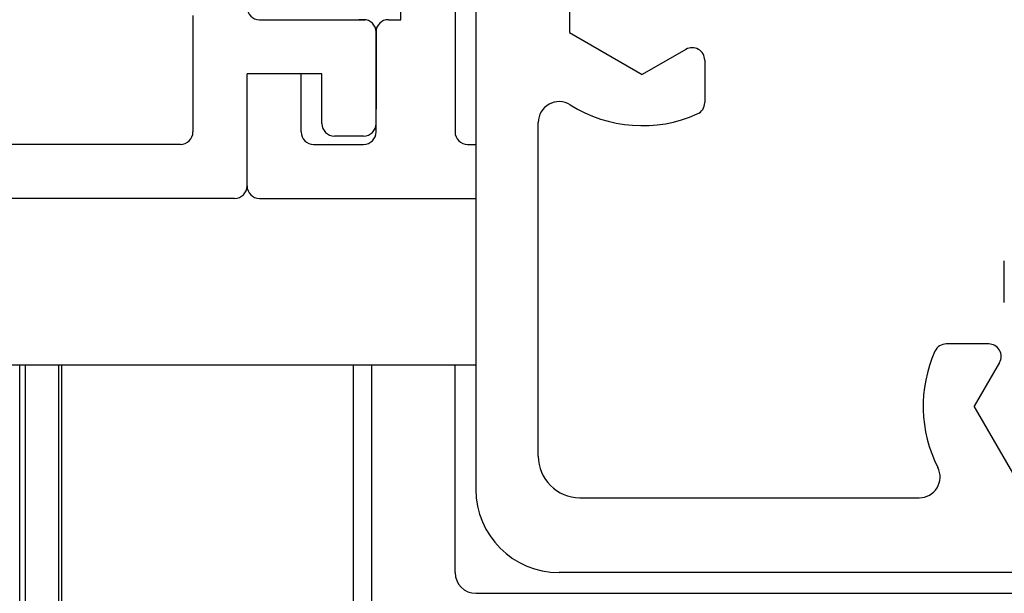
# Model space of a CAD drawing. Extents: x 276 to 726, y 1050 to 1348.
# Drawn here: x 671 to 679, y 1119 to 1123 of the extents above; entities that cross this region are included whole.
import ezdxf

# ---------------------------------------------------------------- set-up
doc = ezdxf.new("R2010")
doc.units = 0
doc.header["$LTSCALE"] = 3
doc.header["$MEASUREMENT"] = 0
for name, color, linetype in [('_1-0_', 7, 'CONTINUOUS'), ('_2-0_', 7, 'CONTINUOUS'), ('_3-0_', 7, 'CONTINUOUS')]:
    doc.layers.add(name, color=color, linetype=linetype)

msp = doc.modelspace()

# ---------------------------------------------------------------- linework, layer by layer
at = {"layer": '_1-0_', "linetype": 'Continuous'}
for p, q in [((673.7522, 1123.1607), (673.7522, 1125.5607)), ((674.1855, 1123.9607), (674.1855, 1122.2607)), ((673.4522, 1123.1607), (673.4151, 1123.1607)), ((673.6522, 1123.1607), (673.7522, 1123.1607)), ((673.5522, 1122.3274), (673.5522, 1123.0607)), ((673.5522, 1123.0607), (673.5522, 1122.444)), ((672.5189, 1121.8274), (672.5189, 1122.7274)), ((672.9522, 1122.2607), (672.9522, 1122.7274)), ((673.5522, 1122.2607), (673.5522, 1122.3274)), ((673.0522, 1122.1607), (673.4522, 1122.1607)), ((674.2855, 1122.1607), (674.3522, 1122.1607)), ((674.3522, 1122.1607), (674.3522, 1121.7274)), ((672.6189, 1121.7274), (674.3522, 1121.7274))]:
    msp.add_line(p, q, dxfattribs=at)
for centre, start, end in [((673.4522, 1123.0607), 0, 90), ((673.6522, 1123.0607), 90, 180), ((673.4522, 1122.3274), 270, 0), ((673.0522, 1122.2607), 180, 270), ((673.4522, 1122.2607), 270, 0), ((674.2855, 1122.2607), 180, 270), ((672.4189, 1121.8274), 270, 0), ((672.6189, 1121.8274), 180, 270)]:
    msp.add_arc(centre, 0.1, start, end, dxfattribs=at)
at = {"layer": '_2-0_', "linetype": 'Continuous'}
for p, q in [((672.0855, 1123.194), (672.0855, 1122.3274)), ((672.0855, 1123.194), (672.0855, 1122.2607)), ((672.6189, 1123.1607), (673.2189, 1123.1607)), ((673.2189, 1123.1607), (673.4665, 1123.1607)), ((673.4522, 1123.1607), (673.4151, 1123.1607)), ((673.5522, 1123.0607), (673.5522, 1122.444)), ((673.5522, 1122.3274), (673.5522, 1123.0607)), ((672.5189, 1121.8274), (672.5189, 1122.7274)), ((673.1189, 1122.7274), (672.5189, 1122.7274)), ((673.1189, 1122.3274), (673.1189, 1122.7274)), ((673.4522, 1122.2274), (673.2189, 1122.2274)), ((671.9855, 1122.1607), (666.6189, 1122.1607)), ((672.4189, 1121.7274), (666.1189, 1121.7274))]:
    msp.add_line(p, q, dxfattribs=at)
for centre, start, end in [((672.6189, 1123.2607), 180, 270), ((673.4522, 1123.0607), 0, 90), ((673.2189, 1122.3274), 180, 270), ((673.4522, 1122.3274), 270, 0), ((671.9855, 1122.2607), 270, 0), ((672.4189, 1121.8274), 270, 0)]:
    msp.add_arc(centre, 0.1, start, end, dxfattribs=at)
at = {"layer": '_3-0_', "linetype": 'Continuous'}
for p, q in [((674.3522, 1134.7274), (674.3522, 1119.394)), ((675.1022, 1123.7308), (675.1022, 1123.0572)), ((675.1022, 1123.0572), (675.6855, 1122.7205)), ((676.0355, 1122.9225), (675.6855, 1122.7205)), ((676.1855, 1122.8359), (676.1855, 1122.4957)), ((674.8522, 1119.6607), (674.8522, 1122.3366)), ((674.8522, 1122.0685), (674.8522, 1122.3366)), ((678.5855, 1120.894), (678.5855, 1121.2274)), ((678.4608, 1120.5607), (678.1206, 1120.5607)), ((590.0189, 1120.394), (674.3522, 1120.394)), ((658.8522, 1120.394), (674.3522, 1120.394)), ((670.6984, 1116.1163), (670.6984, 1120.394)), ((670.7411, 1120.394), (670.7411, 1116.1163)), ((671.01, 1116.4043), (671.01, 1120.394)), ((671.0317, 1120.394), (671.0317, 1116.4043)), ((673.3707, 1118.4193), (673.3707, 1120.394)), ((673.5151, 1120.394), (673.5151, 1118.4193)), ((674.1855, 1118.7274), (674.1855, 1120.394)), ((678.5474, 1120.4107), (678.3453, 1120.0607)), ((678.6821, 1119.4774), (678.3453, 1120.0607)), ((675.1855, 1119.3274), (677.9047, 1119.3274)), ((690.3522, 1118.7274), (675.0189, 1118.7274)), ((674.3522, 1118.5607), (691.0189, 1118.5607))]:
    msp.add_line(p, q, dxfattribs=at)
for centre, radius, start, end in [((676.0855, 1122.8359), 0.1, 0, 120), ((675.0189, 1122.3366), 0.1667, 57.76905, 180), ((675.6855, 1123.394), 1.0833, 237.76905, 294.0027), ((676.0855, 1122.4957), 0.1, 294.0027, 0), ((678.1206, 1120.4607), 0.1, 90, 155.9973), ((678.4608, 1120.4607), 0.1, 330, 90), ((679.0189, 1120.0607), 1.0833, 155.9973, 206.95775), ((675.1855, 1119.6607), 0.3333, 180, 270), ((677.9047, 1119.494), 0.1667, 270, 26.95775), ((675.0189, 1119.394), 0.6667, 180, 270), ((674.3522, 1118.7274), 0.1667, 180, 270)]:
    msp.add_arc(centre, radius, start, end, dxfattribs=at)

doc.saveas('drawing.dxf')
